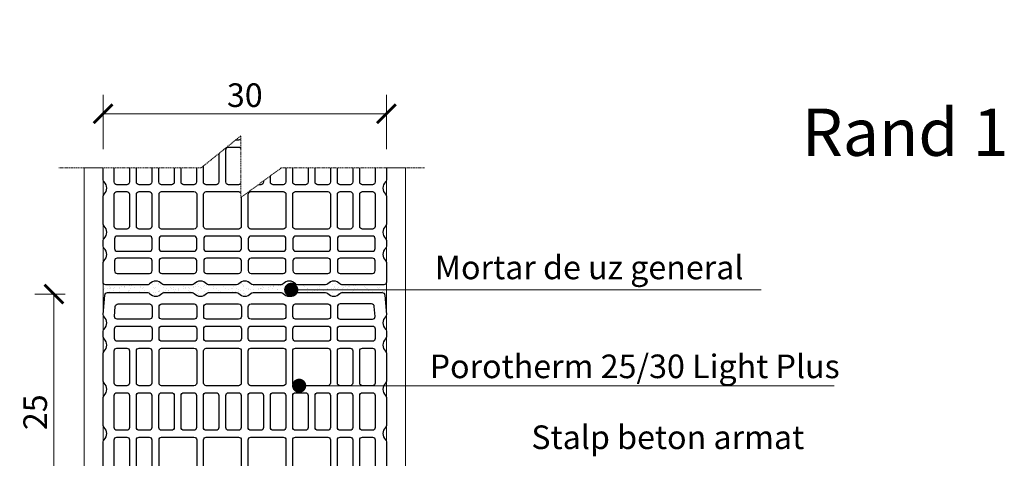
# Model space of a CAD drawing. Units: inches. Extents: x -37 to 28023, y -1489 to 7247.
# Drawn here: x 23644 to 24686, y 6665 to 7129 of the extents above; entities that cross this region are included whole.
import ezdxf
from ezdxf import colors
from ezdxf.entities.mleader import LeaderData, LeaderLine
from ezdxf.math import Vec2, Vec3

# ---------------------------------------------------------------- set-up
doc = ezdxf.new("R2010")
doc.units = ezdxf.units.IN
doc.header["$MEASUREMENT"] = 0
doc.linetypes.add('HIDDEN', pattern=[0.375, 0.25, -0.125])
for name, color, linetype in [('CARAMIZI', 35, 'Continuous'), ('CARAMIZI GOLURI', 35, 'Continuous'), ('MORTAR', 8, 'Continuous'), ('TEXT', 7, 'Continuous')]:
    doc.layers.add(name, color=color, linetype=linetype)
for name, color, linetype, lineweight in [('COTE', 1, 'Continuous', 13), ('Linii subtiri', 130, 'Continuous', 13), ('R_multileader', 30, 'Continuous', 13), ('R_tencuiala', 8, 'Continuous', 9)]:
    doc.layers.add(name, color=color, linetype=linetype, lineweight=lineweight)
doc.styles.add('1_10', font='arial.ttf', dxfattribs={"height": 25})
doc.styles.get("Standard").update_dxf_attribs({"font": 'arial.ttf'})
doc.styles.add('style2', font='arial.ttf')
doc.dimstyles.new('1_10', dxfattribs={"dimtxt": 25, "dimasz": 20, "dimexe": 20, "dimexo": 20, "dimgap": 7, "dimtad": 1, "dimdec": 4, "dimlfac": 0.1, "dimzin": 12, "dimdsep": 46, "dimtxsty": 'Standard', "dimblk": 'ARCHTICK', "dimcen": 0.09, "dimclrd": 256, "dimclre": 256, "dimclrt": 7, "dimadec": 0, "dimazin": 3, "dimtfac": 1, "dimtdec": 4, "dimtofl": 0, "dimtmove": 0, "dimatfit": 0, "dimfxl": 1, "dimtolj": 1, "dimtzin": 0, "dimlwd": -1, "dimlwe": -1, "dimarcsym": 0})

# ---------------------------------------------------------------- blocks, each defined once
blk = doc.blocks.new('25-30LIGHT')
at = {"layer": 'CARAMIZI'}
blk.add_lwpolyline([(4736.7, -3726.5, 0.447214), (4736.7, -3713.5, -0.213422), (4735.7, -3711.4), (4735.7, -3681.5, -0.213422), (4736.7, -3679.3, 0.447214), (4736.7, -3666.4, -0.213422), (4735.7, -3664.2), (4735.7, -3634.4, -0.213422), (4736.7, -3632.2, 0.447214), (4736.7, -3619.3, -0.213422), (4735.7, -3617.1), (4735.7, -3587.3, -0.213422), (4736.7, -3585.2, 0.447214), (4736.7, -3572.2, -0.213422), (4735.7, -3570.1), (4735.7, -3540.2, -0.213422), (4736.7, -3538, 0.447214), (4736.7, -3525.1, -0.213422), (4735.7, -3522.9), (4735.7, -3480.4, -0.391746), (4738.4, -3477.5), (4759.1, -3475.9, -0.230335), (4761.4, -3476.8, 0.443368), (4774.3, -3476.7, -0.213422), (4776.5, -3475.8), (4782.6, -3475.8, -0.213422), (4784.8, -3476.7, 0.447214), (4797.7, -3476.7, -0.213422), (4799.9, -3475.8), (4829.5, -3475.8, -0.213422), (4831.7, -3476.7, 0.447214), (4844.6, -3476.7, -0.213422), (4846.8, -3475.8), (4876.4, -3475.8, -0.213422), (4878.6, -3476.7, 0.447214), (4891.5, -3476.7, -0.213422), (4893.7, -3475.8), (4923.3, -3475.8, -0.213422), (4925.4, -3476.7, 0.447214), (4938.4, -3476.7, -0.213422), (4940.5, -3475.8), (4946.7, -3475.8, -0.213422), (4948.9, -3476.7, 0.447214), (4961.8, -3476.7, -0.213422), (4964, -3475.8), (4984.6, -3475.8, -0.414214), (4987.5, -3478.7), (4987.5, -3522.9, -0.213422), (4986.5, -3525.1, 0.447214), (4986.5, -3538, -0.213422), (4987.5, -3540.2), (4987.5, -3570.1, -0.213422), (4986.5, -3572.2, 0.447214), (4986.5, -3585.2, -0.213422), (4987.5, -3587.3), (4987.5, -3617.1, -0.213422), (4986.5, -3619.3, 0.447214), (4986.5, -3632.2, -0.213422), (4987.5, -3634.4), (4987.5, -3664.2, -0.213422), (4986.5, -3666.4, 0.447214), (4986.5, -3679.3, -0.213422), (4987.5, -3681.5), (4987.5, -3711.4, -0.213422), (4986.5, -3713.5, 0.447214), (4986.5, -3726.5, -0.213422), (4987.5, -3728.6), (4987.5, -3772.9, -0.414214), (4984.6, -3775.8), (4964, -3775.8, -0.213422), (4961.8, -3774.8, 0.447214), (4948.9, -3774.8, -0.213422), (4946.7, -3775.8), (4940.5, -3775.8, -0.213422), (4938.4, -3774.8, 0.447214), (4925.4, -3774.8, -0.213422), (4923.3, -3775.8), (4893.7, -3775.8, -0.213422), (4891.5, -3774.8, 0.447214), (4878.6, -3774.8, -0.213422), (4876.4, -3775.8), (4846.8, -3775.8, -0.213422), (4844.6, -3774.8, 0.447214), (4831.7, -3774.8, -0.213422), (4829.5, -3775.8), (4799.9, -3775.8, -0.213422), (4797.7, -3774.8, 0.447214), (4784.8, -3774.8, -0.213422), (4782.6, -3775.8), (4776.5, -3775.8, -0.213422), (4774.3, -3774.8, 0.443368), (4761.4, -3774.7, -0.230335), (4759.1, -3775.6), (4738.4, -3774, -0.391746), (4735.7, -3771.2), (4735.7, -3728.6, -0.213422)], format="xyb", close=True, dxfattribs=at)
at = {"layer": 'CARAMIZI GOLURI'}
for points in [[(4761.1, -3487.8), (4750.4, -3488.7, 0.391746), (4747.8, -3491.5), (4747.8, -3524.8, 0.414214), (4750.7, -3527.7), (4761, -3527.7, 0.414214), (4763.9, -3524.8), (4763.9, -3490.7, 0.414214), (4761, -3487.8)], [(4761.1, -3763.7), (4750.4, -3762.9, -0.391746), (4747.8, -3760), (4747.8, -3726.7, -0.414214), (4750.7, -3723.8), (4761, -3723.8, -0.414214), (4763.9, -3726.7), (4763.9, -3760.8, -0.414214), (4761, -3763.7)]]:
    blk.add_lwpolyline(points, format="xyb", dxfattribs=at)
for points in [[(4771.2, -3490.7, -0.414214), (4774.1, -3487.8), (4784.4, -3487.8, -0.414214), (4787.3, -3490.7), (4787.3, -3524.8, -0.414214), (4784.4, -3527.7), (4774.1, -3527.7, -0.414214), (4771.2, -3524.8)], [(4831.5, -3487.8, -0.414214), (4834.4, -3490.7), (4834.4, -3501.2, -0.414214), (4831.5, -3504.1), (4797.5, -3504.1, -0.414214), (4794.6, -3501.2), (4794.6, -3490.7, -0.414214), (4797.5, -3487.8)], [(4878.6, -3487.8, -0.414214), (4881.5, -3490.7), (4881.5, -3501.2, -0.414214), (4878.6, -3504.1), (4844.6, -3504.1, -0.414214), (4841.7, -3501.2), (4841.7, -3490.7, -0.414214), (4844.6, -3487.8)], [(4925.6, -3487.8, -0.414214), (4928.5, -3490.7), (4928.5, -3501.2, -0.414214), (4925.6, -3504.1), (4891.7, -3504.1, -0.414214), (4888.8, -3501.2), (4888.8, -3490.7, -0.414214), (4891.7, -3487.8)], [(4952, -3490.7, 0.414214), (4949.1, -3487.8), (4938.8, -3487.8, 0.414214), (4935.9, -3490.7), (4935.9, -3524.8, 0.414214), (4938.8, -3527.7), (4949.1, -3527.7, 0.414214), (4952, -3524.8)], [(4975.4, -3490.7, 0.414214), (4972.5, -3487.8), (4962.2, -3487.8, 0.414214), (4959.3, -3490.7), (4959.3, -3524.8, 0.414214), (4962.2, -3527.7), (4972.5, -3527.7, 0.414214), (4975.4, -3524.8)], [(4831.5, -3511.5, -0.414214), (4834.4, -3514.4), (4834.4, -3524.9, -0.414214), (4831.5, -3527.8), (4797.5, -3527.8, -0.414214), (4794.6, -3524.9), (4794.6, -3514.4, -0.414214), (4797.5, -3511.5)], [(4878.6, -3511.5, -0.414214), (4881.5, -3514.4), (4881.5, -3524.9, -0.414214), (4878.6, -3527.8), (4844.6, -3527.8, -0.414214), (4841.7, -3524.9), (4841.7, -3514.4, -0.414214), (4844.6, -3511.5)], [(4925.6, -3511.5, -0.414214), (4928.5, -3514.4), (4928.5, -3524.9, -0.414214), (4925.6, -3527.8), (4891.7, -3527.8, -0.414214), (4888.8, -3524.9), (4888.8, -3514.4, -0.414214), (4891.7, -3511.5)], [(4747.8, -3537.9, -0.414214), (4750.7, -3535), (4761, -3535, -0.414214), (4763.9, -3537.9), (4763.9, -3572, -0.414214), (4761, -3574.9), (4750.7, -3574.9, -0.414214), (4747.8, -3572)], [(4771.2, -3537.9, -0.414214), (4774.1, -3535), (4784.4, -3535, -0.414214), (4787.3, -3537.9), (4787.3, -3572, -0.414214), (4784.4, -3574.9), (4774.1, -3574.9, -0.414214), (4771.2, -3572)], [(4797.5, -3575, -0.414214), (4794.6, -3572.1), (4794.6, -3538, -0.414214), (4797.5, -3535.1), (4831.5, -3535.1, -0.414214), (4834.4, -3538), (4834.4, -3572.1, -0.414214), (4831.5, -3575)], [(4878.6, -3535.1, -0.414214), (4881.5, -3538), (4881.5, -3548.5, -0.414214), (4878.6, -3551.4), (4844.6, -3551.4, -0.414214), (4841.7, -3548.5), (4841.7, -3538, -0.414214), (4844.6, -3535.1)], [(4891.7, -3575, -0.414214), (4888.8, -3572.1), (4888.8, -3538, -0.414214), (4891.7, -3535.1), (4925.6, -3535.1, -0.414214), (4928.5, -3538), (4928.5, -3572.1, -0.414214), (4925.6, -3575)], [(4952, -3537.9, 0.414214), (4949.1, -3535), (4938.8, -3535, 0.414214), (4935.9, -3537.9), (4935.9, -3572, 0.414214), (4938.8, -3574.9), (4949.1, -3574.9, 0.414214), (4952, -3572)], [(4975.4, -3537.9, 0.414214), (4972.5, -3535), (4962.2, -3535, 0.414214), (4959.3, -3537.9), (4959.3, -3572, 0.414214), (4962.2, -3574.9), (4972.5, -3574.9, 0.414214), (4975.4, -3572)], [(4878.6, -3558.7, -0.414214), (4881.5, -3561.6), (4881.5, -3572.1, -0.414214), (4878.6, -3575), (4844.6, -3575, -0.414214), (4841.7, -3572.1), (4841.7, -3561.6, -0.414214), (4844.6, -3558.7)], [(4747.8, -3585.1, -0.414214), (4750.7, -3582.2), (4761, -3582.2, -0.414214), (4763.9, -3585.1), (4763.9, -3619.2, -0.414214), (4761, -3622.1), (4750.7, -3622.1, -0.414214), (4747.8, -3619.2)], [(4771.2, -3585.1, -0.414214), (4774.1, -3582.2), (4784.4, -3582.2, -0.414214), (4787.3, -3585.1), (4787.3, -3619.2, -0.414214), (4784.4, -3622.1), (4774.1, -3622.1, -0.414214), (4771.2, -3619.2)], [(4797.5, -3622.2, -0.414214), (4794.6, -3619.3), (4794.6, -3585.2, -0.414214), (4797.5, -3582.3), (4831.5, -3582.3, -0.414214), (4834.4, -3585.2), (4834.4, -3619.3, -0.414214), (4831.5, -3622.2)], [(4878.6, -3582.4, -0.414214), (4881.5, -3585.3), (4881.5, -3595.8, -0.414214), (4878.6, -3598.7), (4844.6, -3598.7, -0.414214), (4841.7, -3595.8), (4841.7, -3585.3, -0.414214), (4844.6, -3582.4)], [(4891.7, -3622.2, -0.414214), (4888.8, -3619.3), (4888.8, -3585.2, -0.414214), (4891.7, -3582.3), (4925.6, -3582.3, -0.414214), (4928.5, -3585.2), (4928.5, -3619.3, -0.414214), (4925.6, -3622.2)], [(4952, -3585.1, 0.414214), (4949.1, -3582.2), (4938.8, -3582.2, 0.414214), (4935.9, -3585.1), (4935.9, -3619.2, 0.414214), (4938.8, -3622.1), (4949.1, -3622.1, 0.414214), (4952, -3619.2)], [(4975.4, -3585.1, 0.414214), (4972.5, -3582.2), (4962.2, -3582.2, 0.414214), (4959.3, -3585.1), (4959.3, -3619.2, 0.414214), (4962.2, -3622.1), (4972.5, -3622.1, 0.414214), (4975.4, -3619.2)], [(4878.6, -3606, -0.414214), (4881.5, -3608.9), (4881.5, -3619.4, -0.414214), (4878.6, -3622.3), (4844.6, -3622.3, -0.414214), (4841.7, -3619.4), (4841.7, -3608.9, -0.414214), (4844.6, -3606)], [(4747.8, -3632.3, -0.414214), (4750.7, -3629.4), (4761, -3629.4, -0.414214), (4763.9, -3632.3), (4763.9, -3666.4, -0.414214), (4761, -3669.3), (4750.7, -3669.3, -0.414214), (4747.8, -3666.4)], [(4771.2, -3632.3, -0.414214), (4774.1, -3629.4), (4784.4, -3629.4, -0.414214), (4787.3, -3632.3), (4787.3, -3666.4, -0.414214), (4784.4, -3669.3), (4774.1, -3669.3, -0.414214), (4771.2, -3666.4)], [(4797.5, -3669.4, -0.414214), (4794.6, -3666.6), (4794.6, -3632.4, -0.414214), (4797.5, -3629.5), (4831.5, -3629.5, -0.414214), (4834.4, -3632.4), (4834.4, -3666.6, -0.414214), (4831.5, -3669.4)], [(4878.6, -3629.6, -0.414214), (4881.5, -3632.5), (4881.5, -3643, -0.414214), (4878.6, -3645.9), (4844.6, -3645.9, -0.414214), (4841.7, -3643), (4841.7, -3632.5, -0.414214), (4844.6, -3629.6)], [(4891.7, -3669.4, -0.414214), (4888.8, -3666.6), (4888.8, -3632.4, -0.414214), (4891.7, -3629.5), (4925.6, -3629.5, -0.414214), (4928.5, -3632.4), (4928.5, -3666.6, -0.414214), (4925.6, -3669.4)], [(4952, -3632.3, 0.414214), (4949.1, -3629.4), (4938.8, -3629.4, 0.414214), (4935.9, -3632.3), (4935.9, -3666.4, 0.414214), (4938.8, -3669.3), (4949.1, -3669.3, 0.414214), (4952, -3666.4)], [(4975.4, -3632.3, 0.414214), (4972.5, -3629.4), (4962.2, -3629.4, 0.414214), (4959.3, -3632.3), (4959.3, -3666.4, 0.414214), (4962.2, -3669.3), (4972.5, -3669.3, 0.414214), (4975.4, -3666.4)], [(4878.6, -3653.3, -0.414214), (4881.5, -3656.2), (4881.5, -3666.7, -0.414214), (4878.6, -3669.6), (4844.6, -3669.6, -0.414214), (4841.7, -3666.7), (4841.7, -3656.2, -0.414214), (4844.6, -3653.3)], [(4747.8, -3679.5, -0.414214), (4750.7, -3676.6), (4761, -3676.6, -0.414214), (4763.9, -3679.5), (4763.9, -3713.6, -0.414214), (4761, -3716.5), (4750.7, -3716.5, -0.414214), (4747.8, -3713.6)], [(4771.2, -3679.5, -0.414214), (4774.1, -3676.6), (4784.4, -3676.6, -0.414214), (4787.3, -3679.5), (4787.3, -3713.6, -0.414214), (4784.4, -3716.5), (4774.1, -3716.5, -0.414214), (4771.2, -3713.6)], [(4797.5, -3716.6, -0.414214), (4794.6, -3713.8), (4794.6, -3679.6, -0.414214), (4797.5, -3676.7), (4831.5, -3676.7, -0.414214), (4834.4, -3679.6), (4834.4, -3713.8, -0.414214), (4831.5, -3716.6)], [(4878.6, -3676.9, -0.414214), (4881.5, -3679.8), (4881.5, -3690.3, -0.414214), (4878.6, -3693.2), (4844.6, -3693.2, -0.414214), (4841.7, -3690.3), (4841.7, -3679.8, -0.414214), (4844.6, -3676.9)], [(4891.7, -3716.6, -0.414214), (4888.8, -3713.8), (4888.8, -3679.6, -0.414214), (4891.7, -3676.7), (4925.6, -3676.7, -0.414214), (4928.5, -3679.6), (4928.5, -3713.8, -0.414214), (4925.6, -3716.6)], [(4952, -3679.5, 0.414214), (4949.1, -3676.6), (4938.8, -3676.6, 0.414214), (4935.9, -3679.5), (4935.9, -3713.6, 0.414214), (4938.8, -3716.5), (4949.1, -3716.5, 0.414214), (4952, -3713.6)], [(4975.4, -3679.5, 0.414214), (4972.5, -3676.6), (4962.2, -3676.6, 0.414214), (4959.3, -3679.5), (4959.3, -3713.6, 0.414214), (4962.2, -3716.5), (4972.5, -3716.5, 0.414214), (4975.4, -3713.6)], [(4878.6, -3700.5, -0.414214), (4881.5, -3703.4), (4881.5, -3713.9, -0.414214), (4878.6, -3716.8), (4844.6, -3716.8, -0.414214), (4841.7, -3713.9), (4841.7, -3703.4, -0.414214), (4844.6, -3700.5)], [(4771.2, -3726.7, -0.414214), (4774.1, -3723.8), (4784.4, -3723.8, -0.414214), (4787.3, -3726.7), (4787.3, -3760.8, -0.414214), (4784.4, -3763.7), (4774.1, -3763.7, -0.414214), (4771.2, -3760.8)], [(4831.5, -3724.2, -0.414214), (4834.4, -3727.1), (4834.4, -3737.6, -0.414214), (4831.5, -3740.5), (4797.5, -3740.5, -0.414214), (4794.6, -3737.6), (4794.6, -3727.1, -0.414214), (4797.5, -3724.2)], [(4878.6, -3724.2, -0.414214), (4881.5, -3727.1), (4881.5, -3737.6, -0.414214), (4878.6, -3740.5), (4844.6, -3740.5, -0.414214), (4841.7, -3737.6), (4841.7, -3727.1, -0.414214), (4844.6, -3724.2)], [(4925.6, -3724.2, -0.414214), (4928.5, -3727.1), (4928.5, -3737.6, -0.414214), (4925.6, -3740.5), (4891.7, -3740.5, -0.414214), (4888.8, -3737.6), (4888.8, -3727.1, -0.414214), (4891.7, -3724.2)], [(4952, -3726.7, 0.414214), (4949.1, -3723.8), (4938.8, -3723.8, 0.414214), (4935.9, -3726.7), (4935.9, -3760.8, 0.414214), (4938.8, -3763.7), (4949.1, -3763.7, 0.414214), (4952, -3760.8)], [(4975.4, -3726.7, 0.414214), (4972.5, -3723.8), (4962.2, -3723.8, 0.414214), (4959.3, -3726.7), (4959.3, -3760.8, 0.414214), (4962.2, -3763.7), (4972.5, -3763.7, 0.414214), (4975.4, -3760.8)], [(4831.5, -3747.8, -0.414214), (4834.4, -3750.7), (4834.4, -3761.2, -0.414214), (4831.5, -3764.1), (4797.5, -3764.1, -0.414214), (4794.6, -3761.2), (4794.6, -3750.7, -0.414214), (4797.5, -3747.8)], [(4878.6, -3747.8, -0.414214), (4881.5, -3750.7), (4881.5, -3761.2, -0.414214), (4878.6, -3764.1), (4844.6, -3764.1, -0.414214), (4841.7, -3761.2), (4841.7, -3750.7, -0.414214), (4844.6, -3747.8)], [(4925.6, -3747.8, -0.414214), (4928.5, -3750.7), (4928.5, -3761.2, -0.414214), (4925.6, -3764.1), (4891.7, -3764.1, -0.414214), (4888.8, -3761.2), (4888.8, -3750.7, -0.414214), (4891.7, -3747.8)]]:
    blk.add_lwpolyline(points, format="xyb", close=True, dxfattribs=at)
blk = doc.blocks.new('_ArchTick')
at = {"color": 0, "linetype": 'ByBlock', "const_width": 0.15}
blk.add_lwpolyline([(-0.5, -0.5), (0.5, 0.5)], dxfattribs=at)
blk = doc.blocks.new('*D28')
at = {"layer": 'COTE', "transparency": 16777216}
for p, q in [((23731.8, 6992), (23731.8, 7049.4)), ((24031.8, 6992), (24031.8, 7049.4)), ((23731.8, 7029.4), (24031.8, 7029.4))]:
    blk.add_line(p, q, dxfattribs=at)
at = {"layer": 'Defpoints', "color": 0, "transparency": 16777216}
for p in [(24031.8, 7029.4), (23731.8, 6972), (24031.8, 6972)]:
    blk.add_point(p, dxfattribs=at)
at = {"layer": 'COTE', "transparency": 16777216, "xscale": 20, "yscale": 20, "zscale": 20, "rotation": 180}
blk.add_blockref('_ArchTick', (23731.8, 7029.4), dxfattribs=at)
at = {"layer": 'COTE', "transparency": 16777216, "xscale": 20, "yscale": 20, "zscale": 20}
blk.add_blockref('_ArchTick', (24031.8, 7029.4), dxfattribs=at)
at = {"layer": 'COTE', "color": 7, "transparency": 16777216, "insert": (23881.8, 7049.1), "char_height": 25, "attachment_point": 5}
blk.add_mtext('\\A1;30', dxfattribs=at)
blk = doc.blocks.new('*D29')
at = {"layer": 'COTE', "transparency": 16777216}
for p, q in [((23691.8, 6838.4), (23659.7, 6838.4)), ((23679.7, 6838.4), (23679.7, 6588.4)), ((23691.8, 6588.4), (23659.7, 6588.4))]:
    blk.add_line(p, q, dxfattribs=at)
at = {"layer": 'Defpoints', "color": 0, "transparency": 16777216}
for p in [(23711.8, 6838.4), (23679.7, 6588.4), (23711.8, 6588.4)]:
    blk.add_point(p, dxfattribs=at)
at = {"layer": 'COTE', "transparency": 16777216, "xscale": 20, "yscale": 20, "zscale": 20}
for p, rotation in [((23679.7, 6838.4), 90), ((23679.7, 6588.4), 270)]:
    blk.add_blockref('_ArchTick', p, dxfattribs=dict(at, rotation=rotation))
at = {"layer": 'COTE', "color": 7, "transparency": 16777216, "insert": (23659.9, 6713.4), "char_height": 25, "attachment_point": 5, "rotation": 90}
blk.add_mtext('\\A1;25', dxfattribs=at)
blk = doc.blocks.new('_Dot')
at = {"color": 0, "linetype": 'ByBlock', "lineweight": -2}
blk.add_line((-0.5, 0), (-1, 0), dxfattribs=at)
at = {"color": 0, "linetype": 'ByBlock', "const_width": 0.5}
blk.add_lwpolyline([(-0.25, 0, 1), (0.25, 0, 1)], format="xyb", close=True, dxfattribs=at)

msp = doc.modelspace()

# ---------------------------------------------------------------- hatches: boundary and pattern name
at = {"layer": 'MORTAR'}
h = msp.add_hatch(dxfattribs=at)
h.set_pattern_fill('AR-SAND', color=256, scale=4, style=0)
h.set_pattern_definition([(37.5, (5209.9566, -100), (-0.2519734, 7.707295), [0, -6.08, 0, -6.8, 0, -6.5]), (7.5, (5209.957, -100), (7.079107, 11.288584), [0, -3.28, 0, -5.48, 0, -2.1]), (327.5, (5205.0366, -100), (12.4565674, 0.0226362), [0, -2, 0, -7.2, 0, -9.4]), (317.5, (5205.037, -100), (12.0245064, 3.510702), [0, -1, 0, -4.72, 0, -5.4])])
h.paths.add_polyline_path([(24031.81207, 6851.09805, -0.4142135624), (24028.91827, 6848.20425), (23984.68584, 6848.20425, -0.2134217653), (23982.52893, 6849.16885, 0.4472135955), (23969.58746, 6849.16885, -0.2134217653), (23967.43055, 6848.20425), (23937.5169, 6848.20425, -0.2134217653), (23935.35999, 6849.16885, 0.4472135955), (23922.41852, 6849.16885, -0.2134217653), (23920.26161, 6848.20425), (23890.44442, 6848.20425, -0.2134217653), (23888.28751, 6849.16885, 0.4472135955), (23875.34604, 6849.16885, -0.2134217653), (23873.18913, 6848.20425), (23843.37194, 6848.20425, -0.2134217653), (23841.21503, 6849.16885, 0.4472135955), (23828.27356, 6849.16885, -0.2134217653), (23826.11665, 6848.20425), (23796.203, 6848.20425, -0.2134217653), (23794.04609, 6849.16885, 0.4472135955), (23781.10462, 6849.16885, -0.2134217653), (23778.94771, 6848.20425), (23734.71527, 6848.20425, -0.4142135624), (23731.82147, 6851.09805), (23731.82137, 6834.52196), (23733.31762, 6834.52196), (23733.54381, 6837.44168, -0.3917456496), (23736.42896, 6840.11197), (23778.94771, 6840.11197, -0.2134217653), (23781.10462, 6839.14737, 0.4472135955), (23794.04609, 6839.14737, -0.2134217653), (23796.203, 6840.11197), (23826.11665, 6840.11197, -0.2134217653), (23828.27356, 6839.14737, 0.4472135955), (23841.21503, 6839.14737, -0.2134217653), (23843.37194, 6840.11197), (23873.18913, 6840.11197, -0.2134217653), (23875.34604, 6839.14737, 0.4472135955), (23888.28751, 6839.14737, -0.2134217653), (23890.44442, 6840.11197), (23920.26161, 6840.11197, -0.2134217653), (23922.41852, 6839.14737, 0.4472135955), (23935.35999, 6839.14737, -0.2134217653), (23937.5169, 6840.11197), (23967.43055, 6840.11197, -0.2134217653), (23969.58746, 6839.14737, 0.4472135955), (23982.52893, 6839.14737, -0.2134217653), (23984.68584, 6840.11197), (24027.20458, 6840.11197, -0.3917456496), (24030.08974, 6837.44168), (24030.46005, 6832.66154), (24031.81677, 6832.66154)])

# ---------------------------------------------------------------- block references
at = {"layer": 'COTE', "rotation": 270}
for p in [(27507.58591, 11835.82428), (27507.58591, 11575.82428)]:
    msp.add_blockref('25-30LIGHT', p, dxfattribs=at)

# ---------------------------------------------------------------- texts
at = {"char_height": 25, "attachment_point": 1, "style": '1_10'}
for s, insert, width in [('Mortar de uz general', (24083.01031, 6879.24124), 430.6518296), ('Porotherm 25/30 Light Plus', (24077.49121, 6774.48902), 451.4845322), ('Stalp beton armat', (24185.10138, 6699.4235), 356.5796763)]:
    msp.add_mtext(s, dxfattribs=dict(at, insert=insert, width=width))
at = {"layer": 'TEXT', "style": 'style2'}
msp.add_text('Rand 1', height=50, dxfattribs=at).set_placement((24471.47307, 6984.86607))

# ---------------------------------------------------------------- dimensions: what is measured, and where the dimension line sits
at = {"layer": 'COTE'}
dim = msp.add_linear_dim(base=(23679.67876, 6588.35137), p1=(23711.81677, 6838.35213), p2=(23711.81677, 6588.35137), angle=90, text='25', dimstyle='1_10', dxfattribs=at)
dim.commit()
dim.dimension.update_dxf_attribs({"geometry": '*D29', "text_midpoint": (23659.91443, 6713.35175)})

# ---------------------------------------------------------------- leaders
at = {"layer": 'R_multileader'}
ml = msp.add_multileader_mtext('Standard', dxfattribs=at)
ml.set_content('', color=256)
ml.set_leader_properties(linetype='ByLayer', lineweight=-1)
ml.set_arrow_properties(name='DOT')
ml.build(insert=Vec2(0, 0))
ml.multileader.update_dxf_attribs({"text_right_attachment_type": 6, "dogleg_length": 216.27993, "arrow_head_size": 15})
ctx = ml.context
ctx.base_point, ctx.char_height, ctx.arrow_head_size, ctx.landing_gap_size, ctx.plane_origin = Vec3(24428.49376, 6843.0273), 0.18, 15, 0.09, Vec3(23930.94049, 6618.52615)
ctx.right_attachment = 6
notes = []
notes.append((ctx, [(0, (1, 1, 0), (24138.71511, 6843.0273), (1, 0), 289.77865, [(0, [(23930.94049, 6843.0273)], 0, [])])]))
ctx.mtext.insert, ctx.mtext.flow_direction = Vec3(24428.58376, 6843.1173), 5
ml = msp.add_multileader_mtext('Standard', dxfattribs=at)
ml.set_content('', color=256)
ml.set_leader_properties(linetype='ByLayer', lineweight=-1)
ml.set_arrow_properties(name='DOT')
ml.build(insert=Vec2(0, 0))
ml.multileader.update_dxf_attribs({"text_right_attachment_type": 6, "dogleg_length": 216.27993, "arrow_head_size": 15})
ctx = ml.context
ctx.base_point, ctx.char_height, ctx.arrow_head_size, ctx.landing_gap_size, ctx.plane_origin = Vec3(24505.64502, 6741.43886), 0.18, 15, 0.09, Vec3(23939.34329, 6616.93771)
ctx.right_attachment = 6
notes.append((ctx, [(0, (1, 1, 0), (24011.90165, 6741.43886), (1, 0), 493.74337, [(0, [(23939.34329, 6741.43886)], 0, [])])]))
ctx.mtext.insert, ctx.mtext.flow_direction = Vec3(24505.73502, 6741.52886), 5
for ctx, leaders in notes:
    for number, flags, end, landing, length, lines in leaders:
        leader = LeaderData()
        leader.index, (leader.has_last_leader_line, leader.has_dogleg_vector, leader.attachment_direction) = number, flags
        leader.last_leader_point, leader.dogleg_vector, leader.dogleg_length = Vec3(end), Vec3(landing), length
        for number, points, colour, breaks in lines:
            line = LeaderLine()
            line.index, line.vertices, line.color, line.breaks = number, Vec3.list(points), colors.encode_raw_color(colour), breaks
            leader.lines.append(line)
        ctx.leaders.append(leader)

# ---------------------------------------------------------------- next in the draw order: wipeouts: each hides what was drawn before it
msp.add_wipeout([(23685.05855, 6972.00768), (23835.42297, 6972.00768), (23877.45942, 7005.91737), (23877.45942, 6940.6326), (23920.3305, 6972.00768), (24071.86146, 6972.00768), (24071.57821, 7129.02538), (23685.04005, 7129.02538)])

# ---------------------------------------------------------------- next in the draw order: linework, layer by layer
at = {"layer": 'Linii subtiri', "linetype": 'HIDDEN', "ltscale": 5}
msp.add_lwpolyline([(24071.85289, 6972.00768), (23920.32192, 6972.00768), (23877.45085, 6940.6326), (23877.45085, 7005.91737), (23835.4144, 6972.00768), (23685.04998, 6972.00768)], dxfattribs=at)
at = {"layer": 'R_tencuiala'}
for points in [[(23711.81677, 6972.00768), (23711.81677, 6159.23129), (24587.16544, 6159.23129), (24587.16544, 6317.56664), (24567.16544, 6317.56664), (24567.16544, 6179.23129), (23731.81677, 6179.23129), (23731.81677, 6972.00768)], [(24031.81677, 6972.00768), (24031.81677, 6579.23129), (24131.87927, 6579.23129), (24131.87927, 6479.16879), (24517.16544, 6479.16879), (24517.16544, 6317.56664), (24539.19368, 6317.56664), (24539.19368, 6499.40504), (24151.96312, 6499.40504), (24151.87927, 6599.23129), (24051.81677, 6599.23129), (24051.81677, 6972.00768)]]:
    msp.add_lwpolyline(points, close=True, dxfattribs=at)

# ---------------------------------------------------------------- next in the draw order: dimensions: what is measured, and where the dimension line sits
at = {"layer": 'COTE'}
dim = msp.add_linear_dim(base=(24031.81677, 7029.3568), p1=(23731.81697, 6972.00768), p2=(24031.81677, 6972.00768), dimstyle='1_10', dxfattribs=at)
dim.commit()
dim.dimension.update_dxf_attribs({"geometry": '*D28', "text_midpoint": (23881.81687, 7049.12966)})

doc.saveas('drawing.dxf')
